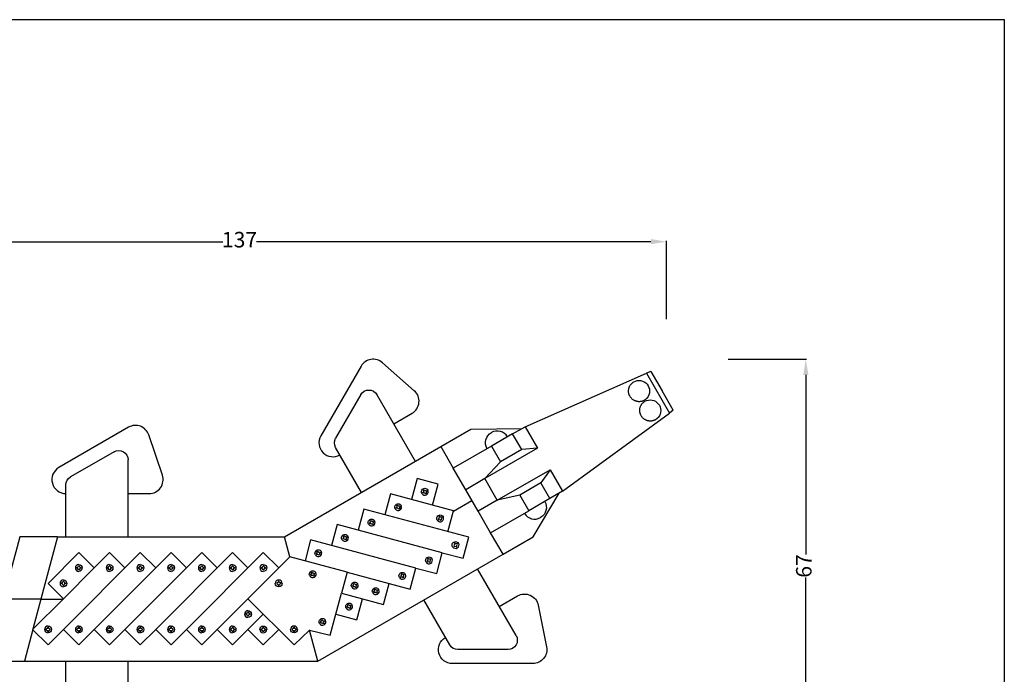
# Model space of a CAD drawing. Units: millimetres. Extents: x 0 to 6095, y 0 to 1724.
# Drawn here: x 4510 to 6095, y 670 to 1724 of the extents above; entities that cross this region are included whole.
import ezdxf

# ---------------------------------------------------------------- set-up
doc = ezdxf.new("R2010")
doc.units = ezdxf.units.MM
doc.layers.get('Defpoints').update_dxf_attribs({"color": 8})
doc.layers.add('kóty', color=92, linetype='Continuous')
doc.styles.get("Standard").update_dxf_attribs({"font": 'arial.ttf'})
doc.dimstyles.new('katalog 4m1', dxfattribs={"dimtxt": 150, "dimasz": 80, "dimexe": 1.25, "dimexo": 0.625, "dimtad": 0, "dimdec": 0, "dimlfac": 0.1, "dimtxsty": 'Standard', "dimcen": 2.5, "dimadec": 0, "dimazin": 0, "dimtfac": 1, "dimtdec": 0, "dimtmove": 0, "dimatfit": 3, "dimfxl": 125, "dimfxlon": 1, "dimarcsym": 0})

# ---------------------------------------------------------------- blocks, each defined once
blk = doc.blocks.new('*D29')
at = {"layer": 'Defpoints', "color": 0, "transparency": 16777216}
for p in [(5550.9, 1366.3), (4176.6, 1098.5), (5550.9, 1101.6)]:
    blk.add_point(p, dxfattribs=at)
at = {"layer": 'kóty', "color": 0, "lineweight": -2, "transparency": 16777216}
for p, q in [((4176.6, 1241.3), (4176.6, 1367.6)), ((4201.6, 1366.3), (4836.7, 1366.3)), ((5525.9, 1366.3), (4890.8, 1366.3)), ((5550.9, 1241.3), (5550.9, 1367.6))]:
    blk.add_line(p, q, dxfattribs=at)
at = {"layer": 'kóty', "color": 0, "transparency": 16777216}
for points in [[(4201.6, 1370.5), (4201.6, 1362.2), (4176.6, 1366.3)], [(5525.9, 1370.5), (5525.9, 1362.2), (5550.9, 1366.3)]]:
    blk.add_solid(points, dxfattribs=at)
at = {"layer": 'kóty', "color": 0, "transparency": 16777216, "insert": (4863.7, 1366.3), "char_height": 25, "attachment_point": 5}
blk.add_mtext('137', dxfattribs=at)
blk = doc.blocks.new('*D30')
at = {"layer": 'Defpoints', "color": 0, "transparency": 16777216}
for p in [(5075.9, 1176.9), (5775.1, 1176.9), (4696.4, 511.5)]:
    blk.add_point(p, dxfattribs=at)
at = {"layer": 'kóty', "color": 0, "lineweight": -2, "transparency": 16777216}
for p, q in [((5650.1, 1176.9), (5776.4, 1176.9)), ((5775.1, 1151.9), (5775.1, 862.8)), ((5775.1, 536.5), (5775.1, 825.6)), ((5650.1, 511.5), (5776.4, 511.5))]:
    blk.add_line(p, q, dxfattribs=at)
at = {"layer": 'kóty', "color": 0, "transparency": 16777216}
for points in [[(5771, 1151.9), (5779.3, 1151.9), (5775.1, 1176.9)], [(5771, 536.5), (5779.3, 536.5), (5775.1, 511.5)]]:
    blk.add_solid(points, dxfattribs=at)
at = {"layer": 'kóty', "color": 0, "transparency": 16777216, "insert": (5775.1, 844.2), "char_height": 25, "attachment_point": 5, "rotation": 90}
blk.add_mtext('67', dxfattribs=at)

msp = doc.modelspace()

# ---------------------------------------------------------------- linework, layer by layer
for p, q in [((5059.3, 1165.9), (4994.5, 1053.8)), ((5059.3, 1165.9), (4994.5, 1053.8)), ((5144.9, 1126.4), (5093.6, 1171.5)), ((5144.9, 1126.4), (5093.6, 1171.5)), ((5525.8, 1157.2), (5518.5, 1154.7)), ((5525.8, 1157.2), (5518.5, 1154.7)), ((5525.8, 1157.2), (5543.7, 1126.3)), ((5525.8, 1157.2), (5543.7, 1126.3)), ((5323.4, 1068.4), (5518.5, 1154.7)), ((5323.4, 1068.4), (5518.5, 1154.7)), ((5561.6, 1095.3), (5543.7, 1126.3)), ((5561.6, 1095.3), (5543.7, 1126.3)), ((5146.8, 1012.6), (5084.8, 1120)), ((5146.8, 1012.6), (5084.8, 1120)), ((5561.6, 1095.3), (5555.7, 1090.3)), ((5561.6, 1095.3), (5555.7, 1090.3)), ((5111.9, 1073), (5141.3, 1090)), ((5111.9, 1073), (5141.3, 1090)), ((5383.4, 964.4), (5555.7, 1090.3)), ((5383.4, 964.4), (5555.7, 1090.3)), ((4685.1, 1067.4), (4573, 1002.7)), ((4685.1, 1067.4), (4573, 1002.7)), ((5187.8, 1036.3), (5236.1, 1064.2)), ((5187.8, 1036.3), (5236.1, 1064.2)), ((5236.1, 1064.2), (5318.1, 1065.3)), ((5236.1, 1064.2), (5318.1, 1065.3)), ((4739.6, 990.4), (4717.7, 1055.2)), ((4739.6, 990.4), (4717.7, 1055.2)), ((4936.1, 891), (5187.8, 1036.3)), ((4936.1, 891), (5187.8, 1036.3)), ((5060.2, 962.6), (5018.4, 1035)), ((5060.2, 962.6), (5018.4, 1035)), ((4584.3, 891), (4584.3, 974.6)), ((4584.3, 891), (4584.3, 974.6)), ((4684.3, 960.7), (4718.3, 960.7)), ((4684.3, 960.7), (4718.3, 960.7)), ((5336.1, 891), (5378.1, 961.4)), ((5336.1, 891), (5378.1, 961.4)), ((5383.4, 964.4), (5363.2, 952.8)), ((5383.4, 964.4), (5363.2, 952.8)), ((4571, 891), (4509.9, 891)), ((4571, 891), (4509.9, 891)), ((4571, 891), (4936.1, 891)), ((4571, 891), (4936.1, 891)), ((5287.8, 863.1), (5336.1, 891)), ((5287.8, 863.1), (5336.1, 891)), ((4989.7, 691), (5287.8, 863.1)), ((4989.7, 691), (5287.8, 863.1)), ((5281.7, 779), (5311.1, 796)), ((5281.7, 779), (5311.1, 796)), ((5344.4, 780.9), (5357.8, 713.9)), ((5344.4, 780.9), (5357.8, 713.9)), ((4456.3, 691), (4517.4, 691)), ((4456.3, 691), (4517.4, 691)), ((4517.4, 691), (4989.7, 691)), ((4517.4, 691), (4989.7, 691)), ((5335.8, 687), (5206.3, 687)), ((5335.8, 687), (5206.3, 687))]:
    msp.add_line(p, q)
at = {"lineweight": -3}
for p, q in [((5518.5, 1154.7), (5555.7, 1090.3)), ((5058.8, 1120), (5018.4, 1050)), ((5303.2, 1056.7), (5323.4, 1068.4)), ((5323.4, 1068.4), (5343.4, 1033.7)), ((5303.2, 1056.7), (5269.3, 1037.2)), ((5317.8, 1031.5), (5303.2, 1056.7)), ((5187.8, 1036.3), (5207.8, 1001.7)), ((5269.3, 1037.2), (5207.8, 1001.7)), ((5343.4, 1033.7), (5258.6, 984.8)), ((5269.3, 1037.2), (5283.8, 1012)), ((5317.8, 1031.5), (5283.8, 1012)), ((5343.4, 1033.7), (5317.8, 1031.5)), ((4661.8, 1028), (4591.8, 987.5)), ((4684.3, 891), (4684.3, 1015)), ((5227.8, 967), (5207.8, 1001.7)), ((5283.8, 1012), (5258.6, 984.8)), ((5278.6, 950.1), (5363.4, 999.1)), ((5363.4, 999.1), (5348.7, 978)), ((5363.4, 999.1), (5383.4, 964.4)), ((5149.7, 985.1), (5140.6, 951.3)), ((5183.5, 976), (5149.7, 985.1)), ((5258.6, 984.8), (5227.8, 967)), ((5278.6, 950.1), (5258.6, 984.8)), ((5159.9, 966.3), (5160.9, 966.8)), ((5160.9, 966.8), (5162.5, 965.6)), ((5174.4, 942.2), (5183.5, 976)), ((5247.8, 932.4), (5227.8, 967)), ((5348.7, 978), (5314.8, 958.4)), ((5363.2, 952.8), (5348.7, 978)), ((5106.8, 960.4), (5097.7, 926.5)), ((5208.2, 933.2), (5106.8, 960.4)), ((5158.9, 962.5), (5160.1, 964.2)), ((5159.4, 961.5), (5158.9, 962.5)), ((5161.5, 961.7), (5159.4, 961.5)), ((5160.1, 964.2), (5159.9, 966.3)), ((5163.2, 960.5), (5161.5, 961.7)), ((5162.5, 965.6), (5164.6, 965.8)), ((5164.2, 961.1), (5163.2, 960.5)), ((5165.2, 964.8), (5164, 963.2)), ((5164, 963.2), (5164.2, 961.1)), ((5164.6, 965.8), (5165.2, 964.8)), ((5314.8, 958.4), (5278.6, 950.1)), ((5314.8, 958.4), (5329.3, 933.2)), ((5363.2, 952.8), (5329.3, 933.2)), ((5063.9, 935.6), (5054.9, 901.8)), ((5233, 890.3), (5063.9, 935.6)), ((5116, 937.8), (5117.2, 939.4)), ((5116.6, 936.8), (5116, 937.8)), ((5118.6, 937), (5116.6, 936.8)), ((5117, 941.5), (5118, 942.1)), ((5117.2, 939.4), (5117, 941.5)), ((5118, 942.1), (5119.7, 940.9)), ((5120.3, 935.8), (5118.6, 937)), ((5119.7, 940.9), (5121.7, 941.1)), ((5121.3, 936.3), (5120.3, 935.8)), ((5122.3, 940.1), (5121.1, 938.4)), ((5121.1, 938.4), (5121.3, 936.3)), ((5121.7, 941.1), (5122.3, 940.1)), ((5208, 932.5), (5237.8, 949.7)), ((5278.6, 950.1), (5247.8, 932.4)), ((5184.8, 921.3), (5183.6, 919.6)), ((5183.6, 919.6), (5184.2, 918.7)), ((5185.6, 923.9), (5184.6, 923.4)), ((5184.6, 923.4), (5184.8, 921.3)), ((5187.3, 922.8), (5185.6, 923.9)), ((5189.4, 922.9), (5187.3, 922.8)), ((5188.7, 920.3), (5189.9, 922)), ((5188.9, 918.2), (5188.7, 920.3)), ((5189.9, 922), (5189.4, 922.9)), ((5189.8, 922), (5189.9, 922)), ((5189.9, 922), (5189.8, 922)), ((5199.1, 899.4), (5208.2, 933.2)), ((5267.8, 897.7), (5247.8, 932.4)), ((5267.8, 897.7), (5329.3, 933.2)), ((5021.1, 910.9), (5012, 877.1)), ((5190.1, 865.6), (5021.1, 910.9)), ((5073.2, 913), (5074.3, 914.7)), ((5073.7, 912), (5073.2, 913)), ((5075.8, 912.2), (5073.7, 912)), ((5074.2, 916.8), (5075.1, 917.3)), ((5074.3, 914.7), (5074.2, 916.8)), ((5075.1, 917.3), (5076.8, 916.1)), ((5077.5, 911), (5075.8, 912.2)), ((5076.8, 916.1), (5078.9, 916.3)), ((5078.4, 911.6), (5077.5, 911)), ((5079.4, 915.3), (5078.2, 913.7)), ((5078.2, 913.7), (5078.4, 911.6)), ((5078.9, 916.3), (5079.4, 915.3)), ((5184.2, 918.7), (5186.3, 918.9)), ((5186.3, 918.9), (5187.9, 917.7)), ((5187.9, 917.7), (5188.9, 918.2)), ((4509.9, 891), (4483.1, 791)), ((4571, 891), (4544.2, 791)), ((4944.7, 858.9), (4936.1, 891)), ((5030.3, 888.3), (5031.5, 889.9)), ((5030.8, 887.3), (5030.3, 888.3)), ((5032.9, 887.5), (5030.8, 887.3)), ((5031.3, 892), (5032.3, 892.6)), ((5031.5, 889.9), (5031.3, 892)), ((5032.3, 892.6), (5033.9, 891.4)), ((5034.6, 886.3), (5032.9, 887.5)), ((5033.9, 891.4), (5036, 891.6)), ((5036.6, 890.6), (5035.4, 888.9)), ((5035.4, 888.9), (5035.6, 886.8)), ((5036, 891.6), (5036.6, 890.6)), ((5223.9, 856.5), (5233, 890.3)), ((5287.8, 863.1), (5267.8, 897.7)), ((4978.2, 886.1), (4969.1, 852.3)), ((5147.2, 840.8), (4978.2, 886.1)), ((5035.6, 886.8), (5034.6, 886.3)), ((5209.6, 878.5), (5208.4, 876.8)), ((5208.4, 876.8), (5208.9, 875.8)), ((5208.9, 875.8), (5211, 876)), ((5210.4, 881.1), (5209.4, 880.5)), ((5209.4, 880.5), (5209.6, 878.5)), ((5212, 879.9), (5210.4, 881.1)), ((5211, 876), (5212.7, 874.8)), ((5214.1, 880.1), (5212, 879.9)), ((5212.7, 874.8), (5213.7, 875.4)), ((5213.5, 877.4), (5214.7, 879.1)), ((5213.7, 875.4), (5213.5, 877.4)), ((5214.7, 879.1), (5214.1, 880.1)), ((4605, 865.7), (4555.5, 816.2)), ((4704, 865.7), (4580.3, 742)), ((4629.8, 841), (4605, 865.7)), ((4753.5, 865.7), (4629.8, 742)), ((4654.5, 865.7), (4629.8, 841)), ((4679.3, 841), (4654.5, 865.7)), ((4728.8, 841), (4704, 865.7)), ((4852.5, 865.7), (4728.8, 742)), ((4778.3, 841), (4753.5, 865.7)), ((4902, 865.7), (4778.3, 742)), ((4803, 865.7), (4778.3, 841)), ((4827.8, 841), (4803, 865.7)), ((4877.3, 841), (4852.5, 865.7)), ((4944.7, 858.9), (4877.3, 791.5)), ((4926.8, 841), (4902, 865.7)), ((5036.7, 834.2), (4944.7, 858.9)), ((4987.4, 863.5), (4988.6, 865.2)), ((4988, 862.6), (4987.4, 863.5)), ((4990, 862.7), (4988, 862.6)), ((4988.4, 867.3), (4989.4, 867.8)), ((4988.6, 865.2), (4988.4, 867.3)), ((4989.4, 867.8), (4991.1, 866.6)), ((4991.7, 861.5), (4990, 862.7)), ((4991.1, 866.6), (4993.1, 866.8)), ((4992.7, 862.1), (4991.7, 861.5)), ((4993.7, 865.9), (4992.5, 864.2)), ((4992.5, 864.2), (4992.7, 862.1)), ((4993.1, 866.8), (4993.7, 865.9)), ((5167.5, 856.3), (5166.5, 855.8)), ((5166.5, 855.8), (5166.7, 853.7)), ((5169.2, 855.1), (5167.5, 856.3)), ((5181, 831.8), (5190.1, 865.6)), ((5190.1, 865.6), (5223.9, 856.5)), ((4580.3, 791.5), (4629.8, 841)), ((4601.7, 841.5), (4603.6, 842.4)), ((4601.7, 840.4), (4601.7, 841.5)), ((4603.6, 839.5), (4601.7, 840.4)), ((4603.6, 842.4), (4604.5, 844.3)), ((4604.5, 844.3), (4605.6, 844.3)), ((4605.6, 844.3), (4606.5, 842.4)), ((4606.5, 842.4), (4608.3, 841.5)), ((4608.3, 840.4), (4606.5, 839.5)), ((4608.3, 841.5), (4608.3, 840.4)), ((4651.2, 841.5), (4653.1, 842.4)), ((4651.2, 840.4), (4651.2, 841.5)), ((4653.1, 839.5), (4651.2, 840.4)), ((4653.1, 842.4), (4654, 844.3)), ((4654, 844.3), (4655.1, 844.3)), ((4654.5, 717.2), (4778.3, 841)), ((4655.1, 844.3), (4656, 842.4)), ((4656, 842.4), (4657.8, 841.5)), ((4657.8, 840.4), (4656, 839.5)), ((4657.8, 841.5), (4657.8, 840.4)), ((4700.7, 841.5), (4702.6, 842.4)), ((4700.7, 840.4), (4700.7, 841.5)), ((4702.6, 839.5), (4700.7, 840.4)), ((4702.6, 842.4), (4703.5, 844.3)), ((4703.5, 844.3), (4704.6, 844.3)), ((4704.6, 844.3), (4705.5, 842.4)), ((4705.5, 842.4), (4707.3, 841.5)), ((4707.3, 840.4), (4705.5, 839.5)), ((4707.3, 841.5), (4707.3, 840.4)), ((4750.2, 841.5), (4752.1, 842.4)), ((4750.2, 840.4), (4750.2, 841.5)), ((4752.1, 839.5), (4750.2, 840.4)), ((4752.1, 842.4), (4753, 844.3)), ((4753, 844.3), (4754.1, 844.3)), ((4754.1, 844.3), (4754.9, 842.4)), ((4754.9, 842.4), (4756.8, 841.5)), ((4756.8, 840.4), (4754.9, 839.5)), ((4756.8, 841.5), (4756.8, 840.4)), ((4799.7, 841.5), (4801.6, 842.4)), ((4799.7, 840.4), (4799.7, 841.5)), ((4801.6, 839.5), (4799.7, 840.4)), ((4801.6, 842.4), (4802.5, 844.3)), ((4802.5, 844.3), (4803.6, 844.3)), ((4803.6, 844.3), (4804.4, 842.4)), ((4804.4, 842.4), (4806.3, 841.5)), ((4806.3, 840.4), (4804.4, 839.5)), ((4806.3, 841.5), (4806.3, 840.4)), ((4849.2, 841.5), (4851.1, 842.4)), ((4849.2, 840.4), (4849.2, 841.5)), ((4851.1, 839.5), (4849.2, 840.4)), ((4851.1, 842.4), (4852, 844.3)), ((4852, 844.3), (4853.1, 844.3)), ((4853.1, 844.3), (4853.9, 842.4)), ((4853.9, 842.4), (4855.8, 841.5)), ((4855.8, 840.4), (4853.9, 839.5)), ((4855.8, 841.5), (4855.8, 840.4)), ((4898.7, 841.5), (4900.6, 842.4)), ((4898.7, 840.4), (4898.7, 841.5)), ((4900.6, 839.5), (4898.7, 840.4)), ((4900.6, 842.4), (4901.5, 844.3)), ((4901.5, 844.3), (4902.6, 844.3)), ((4902.6, 844.3), (4903.4, 842.4)), ((4903.4, 842.4), (4905.3, 841.5)), ((4905.3, 840.4), (4903.4, 839.5)), ((4905.3, 841.5), (4905.3, 840.4)), ((5138.2, 807), (5147.2, 840.8)), ((5147.2, 840.8), (5181, 831.8)), ((5166.7, 853.7), (5165.5, 852)), ((5165.5, 852), (5166.1, 851.1)), ((5166.1, 851.1), (5168.1, 851.2)), ((5168.1, 851.2), (5169.8, 850.1)), ((5171.2, 855.3), (5169.2, 855.1)), ((5169.8, 850.1), (5170.8, 850.6)), ((5170.6, 852.7), (5171.8, 854.4)), ((5170.8, 850.6), (5170.6, 852.7)), ((5171.8, 854.4), (5171.2, 855.3)), ((4604.5, 837.7), (4603.6, 839.5)), ((4605.6, 837.7), (4604.5, 837.7)), ((4606.5, 839.5), (4605.6, 837.7)), ((4654, 837.7), (4653.1, 839.5)), ((4655.1, 837.7), (4654, 837.7)), ((4656, 839.5), (4655.1, 837.7)), ((4703.5, 837.7), (4702.6, 839.5)), ((4704.6, 837.7), (4703.5, 837.7)), ((4705.5, 839.5), (4704.6, 837.7)), ((4753, 837.7), (4752.1, 839.5)), ((4754.1, 837.7), (4753, 837.7)), ((4754.9, 839.5), (4754.1, 837.7)), ((4802.5, 837.7), (4801.6, 839.5)), ((4803.6, 837.7), (4802.5, 837.7)), ((4804.4, 839.5), (4803.6, 837.7)), ((4852, 837.7), (4851.1, 839.5)), ((4853.1, 837.7), (4852, 837.7)), ((4853.9, 839.5), (4853.1, 837.7)), ((4901.5, 837.7), (4900.6, 839.5)), ((4902.6, 837.7), (4901.5, 837.7)), ((4903.4, 839.5), (4902.6, 837.7)), ((4978.4, 829.7), (4979.6, 831.4)), ((4978.9, 828.7), (4978.4, 829.7)), ((4981, 828.9), (4978.9, 828.7)), ((4979.4, 833.5), (4980.3, 834)), ((4979.6, 831.4), (4979.4, 833.5)), ((4980.3, 834), (4982, 832.8)), ((4982.7, 827.7), (4981, 828.9)), ((4982, 832.8), (4984.1, 833)), ((4983.6, 828.3), (4982.7, 827.7)), ((4984.6, 832), (4983.4, 830.3)), ((4983.4, 830.3), (4983.6, 828.3)), ((4984.1, 833), (4984.6, 832)), ((5036.7, 834.2), (5027.7, 800.4)), ((5036.7, 834.2), (5138.2, 807)), ((5123.8, 829), (5122.7, 827.3)), ((5122.7, 827.3), (5123.2, 826.3)), ((5123.2, 826.3), (5125.3, 826.5)), ((5124.6, 831.6), (5123.7, 831)), ((5123.7, 831), (5123.8, 829)), ((5126.3, 830.4), (5124.6, 831.6)), ((5125.3, 826.5), (5127, 825.3)), ((5128.4, 830.6), (5126.3, 830.4)), ((5127, 825.3), (5127.9, 825.9)), ((5127.7, 827.9), (5128.9, 829.6)), ((5127.9, 825.9), (5127.7, 827.9)), ((5128.9, 829.6), (5128.4, 830.6)), ((5308.8, 732), (5246.8, 839.4)), ((4555.5, 816.2), (4580.3, 791.5)), ((4577, 816.8), (4578.9, 817.6)), ((4577, 815.7), (4577, 816.8)), ((4578.9, 814.8), (4577, 815.7)), ((4578.9, 817.6), (4579.7, 819.5)), ((4579.7, 812.9), (4578.9, 814.8)), ((4579.7, 819.5), (4580.8, 819.5)), ((4580.8, 812.9), (4579.7, 812.9)), ((4580.8, 819.5), (4581.7, 817.6)), ((4581.7, 814.8), (4580.8, 812.9)), ((4581.7, 817.6), (4583.6, 816.8)), ((4583.6, 815.7), (4581.7, 814.8)), ((4583.6, 816.8), (4583.6, 815.7)), ((4925.3, 817.6), (4923.5, 816.8)), ((4923.5, 816.8), (4923.5, 815.7)), ((4923.5, 815.7), (4925.3, 814.8)), ((4926.2, 819.5), (4925.3, 817.6)), ((4925.3, 814.8), (4926.2, 812.9)), ((4927.3, 819.5), (4926.2, 819.5)), ((4926.2, 812.9), (4927.3, 812.9)), ((4928.2, 817.6), (4927.3, 819.5)), ((4927.3, 812.9), (4928.2, 814.8)), ((4930.1, 816.8), (4928.2, 817.6)), ((4928.2, 814.8), (4930.1, 815.7)), ((4930.1, 815.7), (4930.1, 816.8)), ((5046, 811.6), (5047.2, 813.3)), ((5046.5, 810.6), (5046, 811.6)), ((5048.6, 810.8), (5046.5, 810.6)), ((5047, 815.3), (5047.9, 815.9)), ((5047.2, 813.3), (5047, 815.3)), ((5047.9, 815.9), (5049.6, 814.7)), ((5050.3, 809.6), (5048.6, 810.8)), ((5049.6, 814.7), (5051.7, 814.9)), ((5051.2, 810.2), (5050.3, 809.6)), ((5052.3, 813.9), (5051.1, 812.2)), ((5051.1, 812.2), (5051.2, 810.2)), ((5051.7, 814.9), (5052.3, 813.9)), ((5095.3, 782.3), (5104.4, 816.1)), ((5009.6, 732.8), (5027.7, 800.4)), ((5027.7, 800.4), (5095.3, 782.3)), ((5079.8, 802.5), (5081, 804.2)), ((5080.3, 801.6), (5079.8, 802.5)), ((5082.4, 801.7), (5080.3, 801.6)), ((5080.8, 806.3), (5081.8, 806.8)), ((5081, 804.2), (5080.8, 806.3)), ((5081.8, 806.8), (5083.4, 805.6)), ((5084.1, 800.6), (5082.4, 801.7)), ((5083.4, 805.6), (5085.5, 805.8)), ((5085.1, 801.1), (5084.1, 800.6)), ((5086.1, 804.9), (5084.9, 803.2)), ((5084.9, 803.2), (5085.1, 801.1)), ((5085.5, 805.8), (5086.1, 804.9)), ((4544.2, 791), (4483.1, 791)), ((4580.3, 791.5), (4530.8, 742)), ((4544.2, 791), (4531.2, 742.3)), ((4544.2, 791), (4579.8, 791)), ((4877.3, 791.5), (4827.8, 742)), ((4877.3, 791.5), (4951.5, 717.2)), ((5036.9, 777.8), (5038.1, 779.5)), ((5037.5, 776.8), (5036.9, 777.8)), ((5039.5, 777), (5037.5, 776.8)), ((5037.9, 781.5), (5038.9, 782.1)), ((5038.1, 779.5), (5037.9, 781.5)), ((5038.9, 782.1), (5040.6, 780.9)), ((5041.2, 775.8), (5039.5, 777)), ((5040.6, 780.9), (5042.6, 781.1)), ((5043.2, 780.1), (5042, 778.4)), ((5042, 778.4), (5042.2, 776.4)), ((5042.6, 781.1), (5043.2, 780.1)), ((5052.4, 757.5), (5061.5, 791.3)), ((5202, 717), (5160.2, 789.4)), ((4852.5, 717.2), (4902, 766.7)), ((4874, 767.3), (4875.8, 768.1)), ((4874, 766.2), (4874, 767.3)), ((4875.8, 765.3), (4874, 766.2)), ((4875.8, 768.1), (4876.7, 770)), ((4876.7, 763.4), (4875.8, 765.3)), ((4876.7, 770), (4877.8, 770)), ((4877.8, 763.4), (4876.7, 763.4)), ((4877.8, 770), (4878.7, 768.1)), ((4878.7, 765.3), (4877.8, 763.4)), ((4878.7, 768.1), (4880.6, 767.3)), ((4880.6, 766.2), (4878.7, 765.3)), ((4880.6, 767.3), (4880.6, 766.2)), ((5018.6, 766.6), (5052.4, 757.5)), ((5042.2, 776.4), (5041.2, 775.8)), ((4555, 745.3), (4554.1, 743.4)), ((4556.1, 745.3), (4555, 745.3)), ((4557, 743.4), (4556.1, 745.3)), ((4604.5, 745.3), (4603.6, 743.4)), ((4605.6, 745.3), (4604.5, 745.3)), ((4606.5, 743.4), (4605.6, 745.3)), ((4654, 745.3), (4653.1, 743.4)), ((4655.1, 745.3), (4654, 745.3)), ((4656, 743.4), (4655.1, 745.3)), ((4703.5, 745.3), (4702.6, 743.4)), ((4704.6, 745.3), (4703.5, 745.3)), ((4705.5, 743.4), (4704.6, 745.3)), ((4753, 745.3), (4752.1, 743.4)), ((4754.1, 745.3), (4753, 745.3)), ((4754.9, 743.4), (4754.1, 745.3)), ((4802.5, 745.3), (4801.6, 743.4)), ((4803.6, 745.3), (4802.5, 745.3)), ((4804.4, 743.4), (4803.6, 745.3)), ((4851.1, 743.4), (4852, 745.3)), ((4852, 745.3), (4853.1, 745.3)), ((4853.1, 745.3), (4853.9, 743.4)), ((4900.6, 743.4), (4901.5, 745.3)), ((4901.5, 745.3), (4902.6, 745.3)), ((4902.6, 745.3), (4903.4, 743.4)), ((4951, 745.3), (4950.1, 743.4)), ((4952.1, 745.3), (4951, 745.3)), ((4952.9, 743.4), (4952.1, 745.3)), ((4994.1, 753), (4995.2, 754.7)), ((4994.6, 752.1), (4994.1, 753)), ((4996.7, 752.3), (4994.6, 752.1)), ((4995.1, 756.8), (4996, 757.3)), ((4995.2, 754.7), (4995.1, 756.8)), ((4996, 757.3), (4997.7, 756.1)), ((4998.4, 751.1), (4996.7, 752.3)), ((4997.7, 756.1), (4999.8, 756.3)), ((4999.3, 751.6), (4998.4, 751.1)), ((5000.3, 755.4), (4999.1, 753.7)), ((4999.1, 753.7), (4999.3, 751.6)), ((4999.8, 756.3), (5000.3, 755.4)), ((4531, 741.7), (4517.4, 691)), ((4530.8, 742), (4555.5, 717.2)), ((4554.1, 743.4), (4552.2, 742.5)), ((4552.2, 742.5), (4552.2, 741.4)), ((4552.2, 741.4), (4554.1, 740.5)), ((4554.1, 740.5), (4555, 738.7)), ((4555, 738.7), (4556.1, 738.7)), ((4555.5, 717.2), (4580.3, 742)), ((4556.1, 738.7), (4557, 740.5)), ((4558.8, 742.5), (4557, 743.4)), ((4557, 740.5), (4558.8, 741.4)), ((4558.8, 741.4), (4558.8, 742.5)), ((4580.3, 742), (4605, 717.2)), ((4603.6, 743.4), (4601.7, 742.5)), ((4601.7, 742.5), (4601.7, 741.4)), ((4601.7, 741.4), (4603.6, 740.5)), ((4603.6, 740.5), (4604.5, 738.7)), ((4604.5, 738.7), (4605.6, 738.7)), ((4605, 717.2), (4629.8, 742)), ((4605.6, 738.7), (4606.5, 740.5)), ((4608.3, 742.5), (4606.5, 743.4)), ((4606.5, 740.5), (4608.3, 741.4)), ((4608.3, 741.4), (4608.3, 742.5)), ((4629.8, 742), (4654.5, 717.2)), ((4653.1, 743.4), (4651.2, 742.5)), ((4651.2, 742.5), (4651.2, 741.4)), ((4651.2, 741.4), (4653.1, 740.5)), ((4653.1, 740.5), (4654, 738.7)), ((4654, 738.7), (4655.1, 738.7)), ((4655.1, 738.7), (4656, 740.5)), ((4657.8, 742.5), (4656, 743.4)), ((4656, 740.5), (4657.8, 741.4)), ((4657.8, 741.4), (4657.8, 742.5)), ((4679.3, 742), (4704, 717.2)), ((4702.6, 743.4), (4700.7, 742.5)), ((4700.7, 742.5), (4700.7, 741.4)), ((4700.7, 741.4), (4702.6, 740.5)), ((4702.6, 740.5), (4703.5, 738.7)), ((4703.5, 738.7), (4704.6, 738.7)), ((4704, 717.2), (4728.8, 742)), ((4704.6, 738.7), (4705.5, 740.5)), ((4707.3, 742.5), (4705.5, 743.4)), ((4705.5, 740.5), (4707.3, 741.4)), ((4707.3, 741.4), (4707.3, 742.5)), ((4728.8, 742), (4753.5, 717.2)), ((4752.1, 743.4), (4750.2, 742.5)), ((4750.2, 742.5), (4750.2, 741.4)), ((4750.2, 741.4), (4752.1, 740.5)), ((4752.1, 740.5), (4753, 738.7)), ((4753, 738.7), (4754.1, 738.7)), ((4753.5, 717.2), (4778.3, 742)), ((4754.1, 738.7), (4754.9, 740.5)), ((4756.8, 742.5), (4754.9, 743.4)), ((4754.9, 740.5), (4756.8, 741.4)), ((4756.8, 741.4), (4756.8, 742.5)), ((4778.3, 742), (4803, 717.2)), ((4801.6, 743.4), (4799.7, 742.5)), ((4799.7, 742.5), (4799.7, 741.4)), ((4799.7, 741.4), (4801.6, 740.5)), ((4801.6, 740.5), (4802.5, 738.7)), ((4802.5, 738.7), (4803.6, 738.7)), ((4803, 717.2), (4827.8, 742)), ((4803.6, 738.7), (4804.4, 740.5)), ((4806.3, 742.5), (4804.4, 743.4)), ((4804.4, 740.5), (4806.3, 741.4)), ((4806.3, 741.4), (4806.3, 742.5)), ((4827.8, 742), (4852.5, 717.2)), ((4849.2, 742.5), (4851.1, 743.4)), ((4849.2, 741.4), (4849.2, 742.5)), ((4851.1, 740.5), (4849.2, 741.4)), ((4852, 738.7), (4851.1, 740.5)), ((4853.1, 738.7), (4852, 738.7)), ((4853.9, 740.5), (4853.1, 738.7)), ((4853.9, 743.4), (4855.8, 742.5)), ((4855.8, 741.4), (4853.9, 740.5)), ((4855.8, 742.5), (4855.8, 741.4)), ((4877.3, 742), (4902, 717.2)), ((4898.7, 742.5), (4900.6, 743.4)), ((4898.7, 741.4), (4898.7, 742.5)), ((4900.6, 740.5), (4898.7, 741.4)), ((4901.5, 738.7), (4900.6, 740.5)), ((4902.6, 738.7), (4901.5, 738.7)), ((4902, 717.2), (4926.8, 742)), ((4903.4, 740.5), (4902.6, 738.7)), ((4903.4, 743.4), (4905.3, 742.5)), ((4905.3, 741.4), (4903.4, 740.5)), ((4905.3, 742.5), (4905.3, 741.4)), ((4950.1, 743.4), (4948.2, 742.5)), ((4948.2, 742.5), (4948.2, 741.4)), ((4948.2, 741.4), (4950.1, 740.5)), ((4950.1, 740.5), (4951, 738.7)), ((4951, 738.7), (4952.1, 738.7)), ((4951.5, 717.2), (4976.3, 741)), ((4952.1, 738.7), (4952.9, 740.5)), ((4954.8, 742.5), (4952.9, 743.4)), ((4952.9, 740.5), (4954.8, 741.4)), ((4954.8, 741.4), (4954.8, 742.5)), ((4989.7, 691), (4976.3, 741)), ((4976.3, 741), (5009.6, 732.8)), ((5295.8, 709.5), (5215, 709.5)), ((4584.3, 607.3), (4584.3, 691)), ((4684.3, 566.9), (4684.3, 691))]:
    msp.add_line(p, q, dxfattribs=at)
msp.add_lwpolyline([(6094.6, 0), (6094.6, 1723.7), (3656.7, 1723.7), (3656.7, 0)], close=True)
for centre, start, end in [((5078.8, 1154.6), 48.6901, 150), ((5078.8, 1154.6), 48.6901, 150), ((5130.1, 1109.5), 300, 48.6901), ((5130.1, 1109.5), 300, 48.6901), ((4696.4, 1048), 18.6901, 120), ((4696.4, 1048), 18.6901, 120), ((5014, 1042.5), 150, 300), ((5014, 1042.5), 150, 300), ((4584.3, 983.2), 120, 270), ((4584.3, 983.2), 120, 270), ((4718.3, 983.2), 270, 18.6901), ((4718.3, 983.2), 270, 18.6901)]:
    msp.add_arc(centre, 22.5, start, end)
at = {"lineweight": -3, "extrusion": (0, 0, -1)}
for centre, radius, start, end in [((-5506.6, 1125.7), 17.1, 60, 220.1643), ((-5071.8, 1112.5), 15, 30, 150), ((-5506.6, 1125.7), 17.1, 220.1643, 240), ((-5507, 1125.1), 16.4, 220.1494, 239.9909), ((-5524.6, 1094.5), 17.1, 60, 220.1643), ((-5524.6, 1094.5), 17.1, 220.1643, 240), ((-5524.9, 1093.9), 16.4, 220.1494, 239.9909), ((-5031.4, 1042.5), 15, 330, 30), ((-5278.6, 1042.5), 19, 330, 60), ((-4669.3, 1015), 15, 60, 180), ((-4599.3, 974.6), 15, 0, 60), ((-5162, 963.7), 5.5, 330, 150), ((-5119.2, 938.9), 5.5, 330, 150), ((-5338.6, 938.6), 19, 150, 240), ((-5076.3, 914.2), 5.5, 330, 150), ((-5186.8, 920.8), 5.5, 330, 150), ((-5033.4, 889.4), 5.5, 330, 150), ((-5211.5, 877.9), 5.5, 330, 150), ((-4990.6, 864.7), 5.5, 330, 150), ((-5168.7, 853.2), 5.5, 330, 150), ((-4605, 841), 5.5, 90, 270), ((-4654.5, 841), 5.5, 90, 270), ((-4704, 841), 5.5, 90, 270), ((-4753.5, 841), 5.5, 90, 270), ((-4803, 841), 5.5, 90, 270), ((-4852.5, 841), 5.5, 90, 270), ((-4902, 841), 5.5, 90, 270), ((-4981.5, 830.9), 5.5, 330, 150), ((-5125.8, 828.4), 5.5, 330, 150), ((-4580.3, 816.2), 5.5, 90, 270), ((-4926.8, 816.2), 5.5, 180, 0), ((-5049.1, 812.8), 5.5, 330, 150), ((-5082.9, 803.7), 5.5, 330, 150), ((-5040.1, 778.9), 5.5, 330, 150), ((-4877.3, 766.7), 5.5, 90, 270), ((-4555.5, 742), 5.5, 90, 270), ((-4605, 742), 5.5, 90, 270), ((-4654.5, 742), 5.5, 90, 270), ((-4704, 742), 5.5, 90, 270), ((-4753.5, 742), 5.5, 90, 270), ((-4803, 742), 5.5, 90, 270), ((-4852.5, 742), 5.5, 90, 270), ((-4902, 742), 5.5, 0, 180), ((-4997.2, 754.2), 5.5, 330, 150), ((-4951.5, 742), 5.5, 180, 0), ((-5295.8, 724.5), 15, 150, 270), ((-5215, 724.5), 15, 270, 330)]:
    msp.add_arc(centre, radius, start, end, dxfattribs=at)
at = {"lineweight": -3}
for centre, radius, start, end in [((5278.6, 1042.5), 19, 30, 120), ((5162, 963.7), 5.5, 210, 30), ((5119.2, 938.9), 5.5, 210, 30), ((5186.8, 920.8), 5.5, 210, 30), ((5338.6, 938.6), 19, 210, 300), ((5076.3, 914.2), 5.5, 210, 30), ((5033.4, 889.4), 5.5, 210, 30), ((5211.5, 877.9), 5.5, 210, 30), ((4990.6, 864.7), 5.5, 210, 30), ((5168.7, 853.2), 5.5, 210, 30), ((4605, 841), 5.5, 90, 270), ((4654.5, 841), 5.5, 90, 270), ((4704, 841), 5.5, 90, 270), ((4753.5, 841), 5.5, 90, 270), ((4803, 841), 5.5, 90, 270), ((4852.5, 841), 5.5, 90, 270), ((4902, 841), 5.5, 90, 270), ((4981.5, 830.9), 5.5, 210, 30), ((5125.8, 828.4), 5.5, 210, 30), ((4580.3, 816.2), 5.5, 90, 270), ((4926.8, 816.2), 5.5, 0, 180), ((5049.1, 812.8), 5.5, 210, 30), ((5082.9, 803.7), 5.5, 210, 30), ((5040.1, 778.9), 5.5, 210, 30), ((4877.3, 766.7), 5.5, 90, 270), ((4555.5, 742), 5.5, 90, 270), ((4605, 742), 5.5, 90, 270), ((4654.5, 742), 5.5, 90, 270), ((4704, 742), 5.5, 90, 270), ((4753.5, 742), 5.5, 90, 270), ((4803, 742), 5.5, 90, 270), ((4852.5, 742), 5.5, 90, 270), ((4951.5, 742), 5.5, 0, 180), ((4997.2, 754.2), 5.5, 210, 30), ((4902, 742), 5.5, 180, 0)]:
    msp.add_arc(centre, radius, start, end, dxfattribs=at)
at = {"extrusion": (0, 0, -1)}
for centre, start, end in [((-5322.4, 776.5), 60, 168.6901), ((-5322.4, 776.5), 60, 168.6901), ((-5206.3, 709.5), 270, 60), ((-5206.3, 709.5), 270, 60), ((-5335.8, 709.5), 168.6901, 270), ((-5335.8, 709.5), 168.6901, 270)]:
    msp.add_arc(centre, 22.5, start, end, dxfattribs=at)
at = {"lineweight": -3}
for points in [[(5515.2, 1110.9), (5500.7, 1102.5), (5492.1, 1117.3), (5483.6, 1132.1), (5498.1, 1140.5)], [(5533.2, 1079.7), (5518.7, 1071.3), (5510.1, 1086.1), (5501.6, 1100.9), (5516.1, 1109.3)]]:
    msp.add_rational_spline(points, [1, 0.707106781188, 1, 0.707106781188, 1], degree=2, knots=[-112.930214, -112.930214, -112.930214, -83.085084, -83.085084, -53.239954, -53.239954, -53.239954], dxfattribs=at)

# ---------------------------------------------------------------- dimensions: what is measured, and where the dimension line sits
at = {"layer": 'kóty'}
dim = msp.add_linear_dim(base=(5550.9, 1366.3), p1=(4176.6, 1098.5), p2=(5550.9, 1101.6), dimstyle='katalog 4m1', override={"dimtxt": 25, "dimasz": 25}, dxfattribs=at)
dim.commit()
dim.dimension.update_dxf_attribs({"geometry": '*D29', "text_midpoint": (4863.7, 1366.3)})
dim = msp.add_linear_dim(base=(5775.1, 1176.9), p1=(4696.4, 511.5), p2=(5075.9, 1176.9), angle=90, dimstyle='katalog 4m1', override={"dimtxt": 25, "dimasz": 25}, dxfattribs=at)
dim.commit()
dim.dimension.update_dxf_attribs({"geometry": '*D30', "text_midpoint": (5775.1, 844.2)})

doc.saveas('drawing.dxf')
